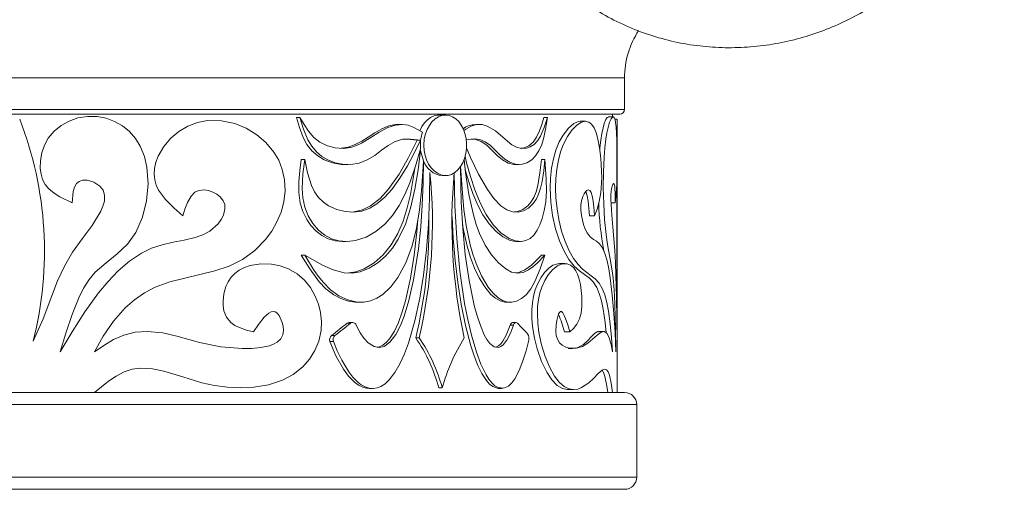
# Model space of a CAD drawing. Units: millimetres. Extents: x 685 to 7414, y 349 to 8959.
# Drawn here: x 3354 to 3761, y 7434 to 7628 of the extents above; entities that cross this region are included whole.
import ezdxf

# ---------------------------------------------------------------- set-up
doc = ezdxf.new("R2010")
doc.units = ezdxf.units.MM

msp = doc.modelspace()

# ---------------------------------------------------------------- linework, layer by layer
at = {"color": 7, "linetype": 'Continuous', "lineweight": 15}
for p, q in [((3603.69, 7604.14), (3103.69, 7604.14)), ((3603.69, 7604.14), (3103.69, 7604.14)), ((3603.69, 7591.14), (3603.69, 7604.14)), ((3603.69, 7591.14), (3103.69, 7591.14)), ((3601.69, 7589.14), (3105.69, 7589.14)), ((3469.52, 7587.74), (3468.04, 7587.74)), ((3529.76, 7588.78), (3526.93, 7588.78)), ((3571.84, 7587.74), (3570.36, 7587.74)), ((3587.48, 7586.22), (3585.36, 7586.22)), ((3598.97, 7588.03), (3596.95, 7588.03)), ((3598.69, 7588.03), (3598.69, 7589.14)), ((3598.9, 7588.28), (3598.69, 7588.28)), ((3600.69, 7587.16), (3599.62, 7587.16)), ((3600.69, 7474.14), (3600.69, 7587.16)), ((3511.64, 7584.93), (3510.22, 7584.93)), ((3543.57, 7584.93), (3542.15, 7584.93)), ((3519.34, 7578.39), (3517.92, 7578.39)), ((3471.52, 7570.41), (3470.05, 7570.41)), ((3570.77, 7570.41), (3569.29, 7570.41)), ((3487.89, 7568.33), (3489.34, 7568.33)), ((3558.65, 7568.33), (3560.09, 7568.33)), ((3528.34, 7563.78), (3529.75, 7563.78)), ((3599.73, 7552.52), (3598.08, 7552.52)), ((3591.32, 7547.09), (3589.24, 7547.09)), ((3487.03, 7536.53), (3488.47, 7536.53)), ((3559.22, 7536.53), (3560.66, 7536.53)), ((3471.52, 7530.87), (3470.05, 7530.87)), ((3570.77, 7530.87), (3569.29, 7530.87)), ((3578.98, 7527.43), (3576.79, 7527.43)), ((3493.46, 7511.44), (3494.89, 7511.44)), ((3554.9, 7511.44), (3556.34, 7511.44)), ((3490.44, 7502.77), (3489, 7502.77)), ((3491.29, 7503.04), (3489.85, 7503.04)), ((3557.82, 7502.03), (3556.38, 7502.03)), ((3558.81, 7503.04), (3557.36, 7503.04)), ((3483.98, 7497.66), (3482.53, 7497.66)), ((3518.78, 7496.75), (3517.36, 7496.75)), ((3581.02, 7499.16), (3578.85, 7499.16)), ((3595.01, 7499.36), (3592.96, 7499.36)), ((3483.36, 7495.22), (3481.91, 7495.22)), ((3498.09, 7475.85), (3499.53, 7475.85)), ((3528.34, 7476.01), (3526.93, 7476.01)), ((3551.6, 7475.85), (3553.03, 7475.85)), ((3603.69, 7474.14), (3103.69, 7474.14)), ((3580.4, 7475.33), (3582.56, 7475.33)), ((3608.69, 7469.14), (3098.69, 7469.14)), ((3608.69, 7439.14), (3608.69, 7469.14)), ((3608.69, 7439.14), (3098.69, 7439.14)), ((3603.69, 7434.14), (3103.69, 7434.14)), ((3603.69, 7434.14), (3103.69, 7434.14))]:
    msp.add_line(p, q, dxfattribs=at)
at = {"color": 7, "linetype": 'Continuous', "lineweight": 15, "flags": 128}
for points in [[(3370.44, 7490.9), (3372.77, 7498.68), (3375.33, 7506.4), (3378.41, 7513.89), (3380.23, 7517.45), (3382.39, 7520.81), (3384.93, 7523.86), (3389.37, 7527.76), (3394.03, 7531.4), (3398.28, 7535.49), (3401.69, 7540.31), (3404.46, 7546.66), (3406.15, 7553.41), (3406.79, 7560.32), (3406.29, 7567.23), (3405.24, 7571.68), (3403.53, 7575.9), (3401.57, 7579.12), (3399.11, 7581.96), (3396.18, 7584.33), (3392.91, 7586.17), (3389.36, 7587.46), (3385.65, 7588.16), (3381.69, 7588.22), (3377.77, 7587.59), (3374.19, 7586.34), (3370.87, 7584.51), (3367.91, 7582.12), (3365.47, 7579.21), (3363.9, 7576.34), (3362.82, 7573.25), (3362.24, 7570.01), (3362.19, 7566.71), (3362.51, 7564.43), (3363.17, 7562.22), (3364.24, 7560.15), (3365.7, 7558.33), (3367.89, 7556.48), (3370.33, 7554.96), (3375.39, 7552.52)], [(3384.64, 7490.9), (3388.24, 7497.43), (3392.44, 7503.6), (3397.33, 7509.15), (3401.13, 7512.46), (3405.29, 7515.32), (3409.71, 7517.64), (3415.76, 7519.85), (3421.97, 7521.46), (3428.18, 7522.86), (3434.29, 7524.4), (3440.24, 7526.38), (3445.82, 7529.12), (3450.91, 7532.83), (3455.33, 7537.4), (3457.85, 7540.87), (3460, 7544.63), (3461.69, 7548.65), (3462.85, 7552.97), (3463.37, 7557.43), (3463.17, 7561.96), (3462.21, 7566.36), (3460.73, 7570.09), (3458.72, 7573.52), (3455.46, 7577.42), (3451.64, 7580.69), (3447.31, 7583.34), (3442.62, 7585.27), (3437.03, 7586.46), (3431.28, 7586.49), (3427.15, 7585.68), (3423.19, 7584.16), (3419.51, 7581.96), (3416.21, 7579.18), (3413.24, 7575.75), (3410.92, 7571.83), (3409.95, 7569.3), (3409.37, 7566.66), (3409.25, 7564.37), (3409.49, 7562.08), (3410.13, 7559.88), (3411.11, 7557.81), (3414, 7553.88), (3417.43, 7550.4), (3421.05, 7547.09)], [(3487.89, 7568.41), (3486.58, 7568.38), (3483, 7569), (3479.53, 7570.33), (3476.88, 7571.93), (3474.46, 7574.01), (3472.41, 7576.6), (3470.79, 7579.58), (3469.28, 7583.59), (3468.04, 7587.74)], [(3520.2, 7581.71), (3516.36, 7583.82), (3514.29, 7584.57), (3512.1, 7584.92), (3508.98, 7584.63), (3505.81, 7583.6), (3502.31, 7581.79), (3498.88, 7579.57), (3494.93, 7577.15), (3492.83, 7576.16), (3490.61, 7575.44), (3487.42, 7575), (3484.08, 7575.2), (3480.87, 7576.03), (3477.72, 7577.58), (3475.24, 7579.58), (3473.04, 7582.17), (3471.22, 7584.89), (3469.52, 7587.74)], [(3469.52, 7587.74), (3470.94, 7583.03), (3472.76, 7578.54), (3474.37, 7575.88), (3476.35, 7573.58), (3478.63, 7571.73), (3481.1, 7570.27), (3484.04, 7569.12), (3487.06, 7568.47), (3490.54, 7568.37), (3493.95, 7568.94), (3497.28, 7570.25), (3500.4, 7572.15), (3503.21, 7574.24), (3506, 7576.28), (3508.91, 7577.93), (3512.05, 7578.8), (3515.24, 7578.89), (3519.34, 7578.39)], [(3519.07, 7582.33), (3519.88, 7584.08), (3520.93, 7585.59), (3522.17, 7586.88), (3523.51, 7587.83), (3524.97, 7588.48), (3526.43, 7588.76), (3526.92, 7588.74)], [(3520.69, 7576.28), (3520.82, 7574.21), (3521.22, 7572.15), (3521.84, 7570.25), (3522.71, 7568.48), (3523.76, 7566.97), (3525, 7565.69), (3526.34, 7564.73), (3527.8, 7564.09), (3529.26, 7563.8), (3530.77, 7563.86), (3532.19, 7564.27), (3533.58, 7565.04), (3534.81, 7566.1), (3535.92, 7567.48), (3536.83, 7569.07), (3537.56, 7570.91), (3538.05, 7572.86), (3538.32, 7574.95), (3538.36, 7577.03), (3538.15, 7579.14), (3537.72, 7581.11), (3537.05, 7583), (3536.2, 7584.65), (3535.13, 7586.11), (3533.94, 7587.25), (3532.58, 7588.11), (3531.18, 7588.62), (3529.68, 7588.78), (3528.21, 7588.59), (3526.73, 7588.04), (3525.37, 7587.18), (3524.09, 7585.98), (3523, 7584.54), (3522.06, 7582.82), (3521.37, 7580.97), (3520.9, 7578.93), (3520.69, 7576.28)], [(3571.84, 7587.74), (3570.52, 7583.7), (3568.96, 7580.04), (3567.71, 7578.1), (3566.28, 7576.63), (3564.73, 7575.66), (3563.09, 7575.12), (3561.09, 7575.02), (3559.07, 7575.51), (3557.15, 7576.55), (3555.27, 7578), (3553.41, 7579.65), (3550.3, 7582.28), (3546.93, 7584.24), (3544.76, 7584.83), (3542.53, 7584.85), (3540.31, 7584.18), (3538.13, 7583), (3537.25, 7582.43)], [(3538.21, 7578.6), (3539.27, 7578.76), (3541.61, 7578.94), (3543.89, 7578.68), (3546.12, 7577.73), (3548.21, 7576.19), (3550.18, 7574.34), (3552.16, 7572.38), (3554.17, 7570.61), (3556.23, 7569.28), (3558.6, 7568.47), (3560.96, 7568.38), (3563.23, 7569), (3565.35, 7570.32), (3566.92, 7571.93), (3568.31, 7574), (3569.47, 7576.59), (3570.36, 7579.57), (3571.18, 7583.59), (3571.84, 7587.74)], [(3560.84, 7575.08), (3562.16, 7575.24), (3564.11, 7576.12), (3565.9, 7577.66), (3567.31, 7579.72), (3568.5, 7582.26), (3569.47, 7584.94), (3570.36, 7587.74)], [(3596.08, 7498.81), (3595.66, 7503.13), (3594.87, 7508.52), (3594.14, 7511.98), (3593.25, 7514.99), (3592.23, 7517.48), (3590.73, 7519.83), (3589.01, 7521.51), (3587.11, 7522.9), (3585.05, 7524.4), (3582.88, 7526.4), (3580.69, 7529.15), (3578.68, 7532.59), (3576.81, 7536.78), (3575.2, 7541.76), (3573.96, 7547.35), (3573.23, 7552.86), (3572.95, 7558.57), (3573.08, 7562.78), (3573.51, 7566.88), (3574.25, 7570.76), (3575.28, 7574.27), (3576.71, 7577.7), (3578.31, 7580.55), (3580.51, 7583.43), (3582.74, 7585.33), (3584.2, 7586.03), (3585.36, 7586.18)], [(3591.32, 7547.09), (3592.29, 7549.95), (3593.16, 7553.09), (3593.82, 7556.75), (3594.04, 7558.76), (3594.17, 7560.89), (3594.23, 7563.08), (3594.21, 7565.29), (3594.05, 7568.75), (3593.77, 7572.06), (3593.36, 7575.25), (3592.82, 7578.16), (3592.03, 7581.16), (3591.05, 7583.53), (3590.06, 7584.97), (3588.96, 7585.85), (3587.34, 7586.22), (3585.61, 7585.75), (3583.79, 7584.51), (3581.94, 7582.58), (3580.09, 7579.91), (3578.37, 7576.52), (3577.25, 7573.54), (3576.33, 7570.17), (3575.68, 7566.46), (3575.3, 7562.55), (3575.19, 7558.56), (3575.33, 7554.57), (3575.78, 7549.98), (3576.52, 7545.58), (3577.68, 7540.8), (3579.11, 7536.51), (3580.81, 7532.67), (3582.64, 7529.47), (3584.46, 7527.02), (3586.28, 7525.14), (3588.04, 7523.71), (3589.89, 7522.41), (3591.59, 7521.07), (3593.12, 7519.39), (3594.47, 7517.09), (3595.47, 7514.47), (3596.33, 7511.33), (3597.04, 7507.72), (3597.75, 7502.53), (3598.3, 7496.82), (3598.74, 7490.9)], [(3593.44, 7574.58), (3593.5, 7575.27), (3593.85, 7578.37), (3594.28, 7581.14), (3594.78, 7583.48), (3595.31, 7585.32), (3595.94, 7586.91), (3596.54, 7587.81), (3596.95, 7587.97)], [(3599.73, 7552.52), (3600.12, 7555.13), (3600.27, 7556.67), (3600.39, 7558.53), (3600.45, 7559.99), (3600.5, 7561.69), (3600.52, 7563.5), (3600.54, 7565.45), (3600.54, 7568.33), (3600.53, 7571.28), (3600.5, 7574.83), (3600.43, 7578.27), (3600.33, 7581.26), (3600.16, 7583.88), (3599.98, 7585.57), (3599.74, 7586.85), (3599.45, 7587.65), (3599.1, 7588.01), (3598.65, 7587.89), (3598.14, 7587.24), (3597.51, 7585.83), (3596.85, 7583.65), (3596.38, 7581.5), (3595.96, 7578.86), (3595.54, 7575.32), (3595.23, 7571.38), (3594.96, 7565.18), (3594.9, 7558.68), (3595.05, 7552.14), (3595.43, 7545.64), (3595.9, 7540.7), (3596.52, 7536.1), (3597.05, 7532.98), (3597.59, 7530.1), (3598.57, 7524.48), (3598.94, 7521.52), (3599.25, 7518.17), (3599.49, 7514.35), (3599.67, 7510.25), (3599.82, 7505.55), (3599.94, 7500.74), (3600.12, 7490.9)], [(3600.69, 7587.16), (3600.67, 7578.64), (3600.62, 7569.92), (3600.57, 7560.97), (3600.52, 7551.88), (3600.49, 7542.27), (3600.47, 7532.57), (3600.49, 7523.27), (3600.52, 7513.97), (3600.57, 7504.63), (3600.62, 7495.37)], [(3486.57, 7575.05), (3489.46, 7575.51), (3492.32, 7576.57), (3495.04, 7578.04), (3497.65, 7579.71), (3500.47, 7581.51), (3503.34, 7583.11), (3506.28, 7584.29), (3508.98, 7584.86), (3510.22, 7584.84)], [(3519.34, 7578.39), (3516.7, 7573.06), (3513.92, 7567.83), (3510.86, 7562.78), (3507.43, 7558.04), (3504.56, 7554.83), (3501.33, 7552.05), (3498.35, 7550.26), (3495.06, 7549.08), (3491.69, 7548.64), (3488.17, 7548.89), (3484.75, 7549.77), (3481.37, 7551.34), (3479.2, 7552.83), (3477.19, 7554.75), (3475.54, 7557.02), (3474.23, 7559.68), (3472.62, 7564.91), (3471.52, 7570.41)], [(3490.48, 7548.73), (3491.81, 7548.76), (3495.39, 7549.62), (3498.74, 7551.27), (3502.61, 7554.32), (3506.03, 7558.07), (3510.47, 7564.4), (3514.36, 7571.27), (3517.92, 7578.39)], [(3517.92, 7578.39), (3515.27, 7578.76), (3513.91, 7578.85)], [(3558.65, 7568.41), (3557.86, 7568.37), (3555.56, 7568.94), (3553.22, 7570.25), (3550.96, 7572.15), (3548.86, 7574.24), (3546.7, 7576.29), (3544.4, 7577.93), (3541.82, 7578.8), (3540.2, 7578.85)], [(3471.52, 7570.41), (3470.73, 7564.46), (3470.41, 7558.47), (3470.68, 7554.57), (3471.5, 7550.78), (3472.93, 7547.21), (3474.88, 7543.97), (3477.16, 7541.29), (3479.78, 7539.11), (3482.57, 7537.63), (3485.53, 7536.78), (3489.03, 7536.54), (3492.49, 7536.96), (3496.84, 7538.37), (3500.89, 7540.63), (3504.57, 7543.67), (3507.82, 7547.35), (3510.56, 7551.47), (3512.89, 7555.99), (3514.88, 7560.75), (3517.25, 7567.71), (3519.34, 7574.81)], [(3519.39, 7574.33), (3518.34, 7566.21), (3517.04, 7558.16), (3515.26, 7550.29), (3513.08, 7543.66), (3510.16, 7537.53), (3507.71, 7533.83), (3504.86, 7530.54), (3501.68, 7527.77), (3498.18, 7525.56), (3494.4, 7524.06), (3491.16, 7523.5), (3487.84, 7523.61), (3483.29, 7524.8), (3478.86, 7526.75), (3471.52, 7530.87)], [(3520.59, 7569.86), (3519.49, 7573.64), (3519.39, 7574.33)], [(3570.77, 7570.41), (3570.28, 7565.81), (3569.61, 7561.32), (3569, 7558.56), (3568.17, 7556.04), (3567.1, 7553.86), (3565.83, 7552.09), (3563.98, 7550.37), (3561.96, 7549.25), (3559.76, 7548.69), (3557.48, 7548.76), (3554.99, 7549.62), (3552.57, 7551.27), (3549.66, 7554.31), (3546.99, 7558.06), (3543.38, 7564.39), (3540.07, 7571.27), (3538.31, 7575.22)], [(3487.03, 7536.53), (3486.98, 7536.53), (3484.08, 7536.78), (3481.23, 7537.58), (3478.52, 7538.98), (3476.04, 7540.95), (3474.06, 7543.12), (3472.34, 7545.6), (3470.71, 7548.89), (3469.59, 7552.44), (3468.99, 7556.85), (3469, 7561.33), (3469.42, 7565.88), (3470.05, 7570.41)], [(3471.52, 7530.87), (3475.14, 7525.02), (3477.08, 7522.2), (3479.19, 7519.54), (3482.19, 7516.54), (3485.63, 7514.09), (3489.25, 7512.44), (3493.13, 7511.54), (3495.92, 7511.48), (3498.73, 7511.99), (3501.33, 7513.07), (3503.8, 7514.69), (3507.07, 7517.82), (3509.96, 7521.64), (3513.29, 7527.76), (3515.86, 7534.69), (3517.66, 7542.01), (3518.88, 7549.63), (3519.72, 7557.49), (3520.31, 7565.41), (3520.59, 7569.86)], [(3520.59, 7569.86), (3520.47, 7560.73), (3520.09, 7551.62), (3519.45, 7542.54), (3518.5, 7533.5), (3516.51, 7520.71), (3514.58, 7512.18), (3512.6, 7505.72), (3511.03, 7501.77), (3509.11, 7498.09), (3506.72, 7494.96), (3504.34, 7493.21), (3502.27, 7492.7), (3500.17, 7493.1), (3497.73, 7494.7), (3495.98, 7496.62), (3494.47, 7498.84), (3492.76, 7502.03)], [(3570.77, 7530.87), (3567.51, 7527.56), (3565.78, 7526.06), (3563.95, 7524.8), (3561.75, 7523.79), (3559.37, 7523.45), (3556.99, 7523.94), (3554.56, 7525.19), (3551.55, 7527.66), (3548.66, 7531.02), (3546.06, 7535.06), (3543.78, 7539.82), (3542.4, 7543.56), (3541.21, 7547.52), (3539.34, 7555.96), (3537.95, 7565.08), (3537.33, 7570.27)], [(3537.74, 7571.62), (3538.4, 7569.07), (3540.01, 7563.39), (3541.83, 7557.83), (3543.98, 7552.52), (3546.47, 7547.72), (3549.39, 7543.48), (3552.56, 7540.16), (3556.04, 7537.77), (3558.55, 7536.8), (3561.11, 7536.54), (3562.89, 7536.89), (3564.62, 7537.78), (3566.17, 7539.22), (3567.58, 7541.24), (3568.69, 7543.46), (3569.64, 7546.03), (3570.5, 7549.32), (3571.08, 7552.99), (3571.36, 7557.55), (3571.3, 7562.26), (3570.77, 7570.41)], [(3558.02, 7548.74), (3559.42, 7548.89), (3561.62, 7549.79), (3563.66, 7551.34), (3564.98, 7552.86), (3566.13, 7554.76), (3567.08, 7557.07), (3567.8, 7559.68), (3568.7, 7564.94), (3569.29, 7570.41)], [(3483.36, 7495.22), (3484.96, 7491.3), (3486.78, 7487.5), (3489.68, 7482.68), (3491.42, 7480.46), (3493.39, 7478.48), (3494.86, 7477.37), (3496.46, 7476.51), (3498.12, 7475.99), (3499.88, 7475.86), (3501.39, 7476.1), (3502.88, 7476.66), (3504.68, 7477.79), (3506.34, 7479.31), (3508.77, 7482.39), (3510.85, 7485.97), (3512.76, 7490.17), (3514.4, 7494.59), (3517.02, 7503.72), (3519.02, 7513.1), (3520.55, 7522.68), (3521.77, 7533.15), (3522.6, 7543.72), (3523.09, 7554.39), (3523.25, 7565.11)], [(3489.69, 7523.55), (3492.58, 7523.95), (3495.99, 7525.19), (3500.17, 7527.71), (3503.92, 7531.03), (3507.23, 7535.13), (3509.98, 7539.83), (3512.16, 7544.95), (3513.86, 7550.39), (3515.19, 7555.99), (3516.76, 7565.11), (3517.01, 7567.02)], [(3533.28, 7565.11), (3533.53, 7551.42), (3534.3, 7537.77), (3535.61, 7524.23), (3537.57, 7510.87), (3538.84, 7504.29), (3540.36, 7497.84), (3542.42, 7490.83), (3544.26, 7485.91), (3546.46, 7481.44), (3547.64, 7479.61), (3548.93, 7478.02), (3550.13, 7476.94), (3551.41, 7476.19), (3553.6, 7475.89), (3555.69, 7476.81), (3557.06, 7478.09), (3558.28, 7479.74), (3560.13, 7483.23), (3561.65, 7487.17), (3562.95, 7491.42), (3564.05, 7495.83)], [(3557.82, 7502.03), (3556.57, 7498.69), (3555.04, 7495.72), (3553.49, 7493.78), (3552.58, 7493.11), (3551.61, 7492.75), (3549.82, 7493), (3548.05, 7494.39), (3546.8, 7496.04), (3545.71, 7497.99), (3544.08, 7501.77), (3542.72, 7505.85), (3541.59, 7510.1), (3539.42, 7520.45), (3537.87, 7531.11), (3536.82, 7541.93), (3536.16, 7552.8), (3535.82, 7567.38)], [(3535.92, 7567.47), (3536.64, 7556.46), (3537.29, 7549.79), (3538.21, 7543.16), (3539.87, 7535.17), (3540.98, 7531.26), (3542.3, 7527.49), (3544.59, 7522.36), (3547.36, 7517.72), (3549.29, 7515.27), (3551.44, 7513.27), (3553.29, 7512.13), (3555.25, 7511.52), (3557.15, 7511.49), (3559.04, 7511.94), (3561.06, 7512.97), (3562.97, 7514.55), (3564.91, 7516.95), (3566.64, 7519.97), (3568.84, 7525.21), (3570.77, 7530.87)], [(3559.21, 7536.59), (3558.75, 7536.54), (3556.43, 7537), (3553.4, 7538.46), (3550.46, 7540.77), (3547.68, 7543.85), (3545.13, 7547.58), (3542.91, 7551.77), (3540.96, 7556.37), (3539.27, 7561.21), (3537.83, 7566.12)], [(3375.39, 7552.52), (3375.84, 7557.14), (3376.36, 7559.06), (3377.21, 7560.48), (3378.3, 7561.38), (3379.61, 7561.87), (3381.56, 7561.93), (3384.32, 7561.11), (3386.82, 7559.43), (3388.12, 7557.76), (3388.77, 7555.74), (3388.68, 7553.25), (3388.07, 7551.1), (3387.17, 7549.05), (3383.63, 7543.19), (3379.56, 7537.65), (3375.54, 7532.07), (3372.16, 7526.33), (3369.32, 7520.28), (3366.92, 7514.05), (3363.38, 7504.58), (3359.26, 7495.37)], [(3421.05, 7547.09), (3421.96, 7549.93), (3423.04, 7552.71), (3424.51, 7555.3), (3426.09, 7556.88), (3427.76, 7557.67), (3429.99, 7557.86), (3431.76, 7557.56), (3433.46, 7556.98), (3435.14, 7556.09), (3436.63, 7554.91), (3437.85, 7553.37), (3438.46, 7551.77), (3438.54, 7550.06), (3437.9, 7547.49), (3436.92, 7545.57), (3435.66, 7543.83), (3432.32, 7540.82), (3429.36, 7539.26), (3426.18, 7538.19), (3421.7, 7537.15), (3417.13, 7536.22), (3412.59, 7535.17), (3408.17, 7533.76), (3403.99, 7531.75), (3399.03, 7528.36), (3394.44, 7524.39), (3390.2, 7519.99), (3386.28, 7515.32), (3380.6, 7507.47), (3375.39, 7499.27), (3370.44, 7490.9)], [(3600.12, 7490.9), (3599.75, 7498.94), (3599.27, 7506.85), (3598.62, 7514.43), (3597.76, 7521.5), (3597.15, 7525.19), (3596.43, 7528.57), (3595.59, 7531.52), (3594.57, 7533.88), (3593.39, 7535.58), (3592.08, 7536.69), (3590.82, 7537.44), (3589.49, 7538.47), (3588.18, 7540.19), (3587.44, 7541.69), (3586.77, 7543.54), (3586.3, 7545.3), (3585.92, 7547.24), (3585.67, 7549.58), (3585.67, 7551.54), (3585.91, 7553.38), (3586.43, 7555.14), (3586.94, 7556.21), (3587.48, 7557.02), (3588.07, 7557.6), (3588.67, 7557.87), (3589.32, 7557.67), (3589.9, 7556.73), (3590.39, 7554.93), (3590.82, 7552.16), (3591.13, 7549.18), (3591.32, 7547.09)], [(3589.24, 7547.09), (3588.96, 7550.17), (3588.6, 7553.16), (3588.2, 7555.42), (3587.61, 7557.15)], [(3600.62, 7495.37), (3600.51, 7504.42), (3600.36, 7513.57), (3600.13, 7522.64), (3599.92, 7527.9), (3599.62, 7532.86), (3599.27, 7537.65), (3598.86, 7542.44), (3598.43, 7547.36), (3598.25, 7549.62), (3598.1, 7552.02), (3598.03, 7553.95), (3598.04, 7555.95), (3598.13, 7557.26), (3598.26, 7558.3), (3598.54, 7559.48), (3598.82, 7560.16), (3599.09, 7560.47), (3599.37, 7560.35), (3599.54, 7559.81), (3599.63, 7559.13), (3599.69, 7558.14), (3599.73, 7556.54), (3599.74, 7554.53), (3599.73, 7552.52)], [(3501.49, 7492.85), (3501.92, 7492.85), (3503.83, 7493.73), (3505.24, 7494.9), (3506.49, 7496.34), (3508.53, 7499.55), (3510.18, 7503.11), (3511.79, 7507.5), (3513.13, 7512.04), (3515.22, 7521.35), (3516.74, 7530.83), (3517.85, 7540.48), (3518.25, 7545.7)], [(3551.6, 7475.88), (3551.47, 7475.85), (3549.26, 7476.56), (3547.9, 7477.63), (3546.63, 7479.05), (3544.74, 7481.97), (3543.1, 7485.32), (3541.55, 7489.24), (3540.2, 7493.36), (3537.96, 7501.89), (3536.18, 7510.7), (3534.78, 7519.67), (3533.69, 7528.73), (3532.87, 7537.84), (3532.38, 7546.68)], [(3554.9, 7511.5), (3554.21, 7511.48), (3552.23, 7511.97), (3550.29, 7513.06), (3548.45, 7514.65), (3545.88, 7517.79), (3543.59, 7521.55), (3541.66, 7525.58), (3539.99, 7529.95), (3538.61, 7534.55), (3537.02, 7541.88), (3536.69, 7544.1)], [(3493.45, 7511.5), (3492.3, 7511.49), (3489.54, 7511.93), (3486.44, 7512.96), (3483.46, 7514.52), (3480.27, 7516.95), (3477.4, 7519.93), (3473.54, 7525.21), (3470.05, 7530.87)], [(3558.8, 7523.57), (3559.63, 7523.61), (3562.5, 7524.8), (3565.16, 7526.76), (3569.29, 7530.87)], [(3428.9, 7478.13), (3434.2, 7476.99), (3439.57, 7476.29), (3445.05, 7476.04), (3450.52, 7476.29), (3456.49, 7477.28), (3462.31, 7479.22), (3466.67, 7481.6), (3470.69, 7484.81), (3473.4, 7487.86), (3475.68, 7491.47), (3477.31, 7495.39), (3478.26, 7499.78), (3478.43, 7503.48), (3478.02, 7507.27), (3477.14, 7510.7), (3475.82, 7514.01), (3473.86, 7517.47), (3471.36, 7520.6), (3468.35, 7523.25), (3464.82, 7525.3), (3461.37, 7526.53), (3457.7, 7527.22), (3453.41, 7527.34), (3449, 7526.65), (3446.64, 7525.85), (3444.35, 7524.66), (3442.64, 7523.38), (3441.11, 7521.77), (3439.9, 7519.94), (3438.95, 7517.88), (3438.11, 7514.98), (3437.73, 7511.89), (3437.75, 7509.92), (3438.04, 7507.94), (3439.11, 7505.23), (3440.97, 7503.05), (3442.65, 7501.88), (3444.52, 7500.97), (3447.37, 7499.97), (3450.27, 7499.16)], [(3580.4, 7475.37), (3580.14, 7475.34), (3577.99, 7475.8), (3575.78, 7477.09), (3573.6, 7479.38), (3571.55, 7482.53), (3569.41, 7486.99), (3567.58, 7492.16), (3566.45, 7496.63), (3565.66, 7501.4), (3565.38, 7504.86), (3565.37, 7508.36), (3565.61, 7511.24), (3566.08, 7514), (3566.78, 7516.55), (3567.65, 7518.85), (3569.07, 7521.58), (3570.64, 7523.8), (3572.33, 7525.52), (3574.07, 7526.71), (3576.09, 7527.38), (3576.79, 7527.34)], [(3581.02, 7499.16), (3582.54, 7500.66), (3583.96, 7502.45), (3585.04, 7504.56), (3585.7, 7506.9), (3586.03, 7509.77), (3586.08, 7511.74), (3586.02, 7513.76), (3585.79, 7516.32), (3585.42, 7518.8), (3584.91, 7521.01), (3584.23, 7522.98), (3583.51, 7524.44), (3582.67, 7525.61), (3581.38, 7526.75), (3579.94, 7527.33), (3578.03, 7527.33), (3576, 7526.55), (3574.02, 7525.03), (3572.07, 7522.71), (3570.71, 7520.47), (3569.48, 7517.73), (3568.7, 7515.3), (3568.11, 7512.57), (3567.76, 7509.75), (3567.65, 7506.77), (3567.82, 7502.86), (3568.31, 7498.95), (3569.4, 7493.84), (3570.9, 7489.02), (3572.68, 7484.72), (3574.73, 7480.95), (3576.63, 7478.41), (3578.67, 7476.59), (3580.66, 7475.62), (3582.62, 7475.33), (3584.33, 7475.56), (3585.95, 7476.16), (3588.96, 7478.13)], [(3450.27, 7499.16), (3452.42, 7502.3), (3454.77, 7505.25), (3456.6, 7506.92), (3457.59, 7507.44), (3458.49, 7507.61), (3459.25, 7507.47), (3459.93, 7507.06), (3460.94, 7505.91), (3462.23, 7503.14), (3462.63, 7501.49), (3462.76, 7499.79), (3462.49, 7497.99), (3461.67, 7496.39), (3460.15, 7494.95), (3458.61, 7494.09), (3456.95, 7493.48), (3453.29, 7492.7), (3449.51, 7492.39), (3445.7, 7492.36), (3436.88, 7493.06), (3428.02, 7494.79), (3419.22, 7497.24), (3412.86, 7498.78), (3406.32, 7499.36), (3401.47, 7499.01), (3396.72, 7497.86), (3392.5, 7495.98), (3388.5, 7493.56), (3384.64, 7490.9)], [(3598.74, 7490.9), (3598.12, 7494.01), (3597.37, 7496.71), (3596.47, 7498.56), (3595.29, 7499.34), (3593.96, 7499.07), (3592.29, 7497.88), (3590.47, 7496.23), (3588.47, 7494.49), (3586.28, 7493.09), (3583.88, 7492.41), (3580.93, 7492.46), (3579.39, 7492.82), (3577.83, 7493.64), (3576.81, 7494.61), (3575.91, 7496.19), (3575.48, 7497.68), (3575.3, 7499.4), (3575.42, 7502.05), (3575.68, 7503.88), (3576.08, 7505.58), (3576.44, 7506.59), (3576.89, 7507.37), (3577.25, 7507.6), (3577.61, 7507.55), (3578.13, 7507.05), (3578.72, 7506.02), (3579.24, 7504.78), (3580.17, 7502.04), (3581.02, 7499.16)], [(3489, 7502.77), (3489.44, 7502.98), (3489.85, 7503.02)], [(3550.47, 7492.91), (3551.53, 7493.36), (3552.51, 7494.25), (3553.39, 7495.39), (3554.76, 7497.85), (3555.89, 7500.63), (3556.38, 7502.03)], [(3556.38, 7502.03), (3556.47, 7502.27), (3556.75, 7502.72), (3557.1, 7502.98), (3557.36, 7503.02)], [(3559.37, 7502.77), (3559.19, 7502.92), (3558.81, 7503.04), (3558.43, 7502.93), (3558.09, 7502.59), (3557.83, 7502.08), (3557.82, 7502.03)], [(3580.35, 7492.31), (3581.21, 7492.2), (3584.09, 7492.59), (3586.67, 7493.93), (3588.32, 7495.47), (3589.85, 7497.15), (3591.26, 7498.57), (3592.57, 7499.32), (3592.96, 7499.28)], [(3498.1, 7475.88), (3497.02, 7475.93), (3495.49, 7476.32), (3493.69, 7477.2), (3492.02, 7478.42), (3489.59, 7480.92), (3487.46, 7483.83), (3484.41, 7489.32), (3481.91, 7495.22)], [(3384.64, 7474.14), (3390.41, 7478.78), (3393.5, 7480.9), (3396.8, 7482.64), (3400.16, 7483.72), (3403.66, 7484.2), (3408.52, 7483.97), (3413.3, 7483.01), (3421.13, 7480.57), (3428.9, 7478.13)], [(3588.96, 7478.13), (3590.97, 7480.04), (3592.79, 7481.98), (3594.44, 7483.42), (3595.38, 7483.81), (3596.24, 7483.55), (3596.86, 7482.69), (3597.4, 7481.25), (3598.14, 7477.95), (3598.74, 7474.14)], [(3596.72, 7474.14), (3596.18, 7477.61), (3595.52, 7480.72), (3594.99, 7482.34), (3594.39, 7483.37)]]:
    msp.add_lwpolyline(points, dxfattribs=at)
at = {"color": 7, "linetype": 'Continuous', "lineweight": 15}
for centre, radius, start, end in [((3639.69, 7604.14), 36, 147.1042, 180), ((3601.69, 7591.14), 2, 270, 0), ((3213.38, 7532.57), 150.55, 345.6925, 21.2586), ((3535.66, 7576.29), 16.39, 160.7098, 185.1849), ((3542, 7576.49), 8.35, 88.9666, 127.0399), ((3529.15, 7572.8), 9.04, 198.9743, 264.8938), ((3315.2, 7544.4), 209.08, 346.8265, 5.6827), ((3758.34, 7544.38), 226.01, 174.7372, 192.1643), ((3724.65, 7556.28), 131.7, 181.6336, 190.3018), ((3326.83, 7542.71), 196, 346.4393, 1.373), ((3543.09, 7490.68), 36.75, 13.3317, 25.1885), ((3491.29, 7501.43), 1.59, 22.3078, 122.3294), ((3483.92, 7496.01), 2.16, 129.9987, 201.5496), ((3485.36, 7496.01), 2.15, 129.8836, 201.7094), ((3460.99, 7458.19), 68.3, 15.1233, 34.3759), ((3462.06, 7458.03), 68.68, 15.1729, 34.3171), ((3605.07, 7454.84), 79.59, 148.2214, 164.5731), ((3561.31, 7496.63), 2.86, 343.7049, 36.7313), ((3603.69, 7469.14), 5, 0, 90), ((3603.69, 7439.14), 5, 270, 0)]:
    msp.add_arc(centre, radius, start, end, dxfattribs=at)
for centre, major_axis, ratio, start_param, end_param in [((3353.69, 7535.95), (239.26, 140.55), 0.375234, 5.049189, 5.080542), ((3353.69, 7535.95), (241.21, 141.69), 0.375234, 5.051098, 5.082186), ((3353.69, 7531.04), (243.76, -116.31), 0.342955, 0.717306, 0.748957)]:
    msp.add_ellipse(centre, major_axis=major_axis, ratio=ratio, start_param=start_param, end_param=end_param, dxfattribs=at)
msp.add_open_spline([(3636.69, 7864.14), (3640.27, 7863.67), (3647.43, 7862.72), (3658.1, 7860.89), (3668.61, 7858.16), (3678.83, 7854.41), (3688.73, 7849.8), (3698.27, 7844.45), (3707.37, 7838.36), (3716.36, 7831.2), (3725.08, 7822.89), (3733.33, 7813.36), (3740.64, 7803.07), (3746.94, 7792.08), (3752.14, 7780.5), (3756.18, 7768.43), (3758.88, 7756.51), (3760.37, 7744.88), (3760.8, 7733.66), (3760.2, 7722.43), (3758.58, 7711.26), (3755.92, 7700.27), (3752.24, 7689.54), (3747.55, 7679.17), (3742.07, 7669.62), (3735.95, 7660.91), (3729.33, 7653.04), (3722.01, 7645.78), (3714.05, 7639.17), (3705.55, 7633.33), (3696.59, 7628.29), (3687.22, 7624.11), (3677.48, 7620.79), (3667.41, 7618.38), (3657.08, 7616.92), (3646.58, 7616.46), (3636.04, 7617.03), (3625.57, 7618.65), (3615.28, 7621.32), (3605.26, 7625.04), (3595.64, 7629.8), (3586.53, 7635.57), (3578.05, 7642.31), (3570.3, 7649.97), (3563.41, 7658.49), (3557.79, 7667.3), (3553.35, 7676.2), (3549.99, 7685.03), (3547.51, 7694.19), (3545.97, 7703.62), (3545.42, 7713.15), (3545.86, 7722.69), (3547.32, 7732.13), (3549.73, 7741.45), (3552.19, 7747.39), (3553.43, 7750.37)], degree=3, knots=[0, 0, 0, 0, 0.018936, 0.037834, 0.056743, 0.075744, 0.094814, 0.113899, 0.132995, 0.152129, 0.174054, 0.196033, 0.218061, 0.240141, 0.262279, 0.284475, 0.306731, 0.326257, 0.345832, 0.365457, 0.385134, 0.404864, 0.42465, 0.444492, 0.464394, 0.482279, 0.500215, 0.518204, 0.536246, 0.554344, 0.572175, 0.590064, 0.608013, 0.626024, 0.644282, 0.662609, 0.681006, 0.699478, 0.718026, 0.736655, 0.755367, 0.774168, 0.793061, 0.812051, 0.831142, 0.85034, 0.86672, 0.883185, 0.89974, 0.916388, 0.933136, 0.949686, 0.966343, 0.983111, 1, 1, 1, 1], dxfattribs=at)

doc.saveas('drawing.dxf')
